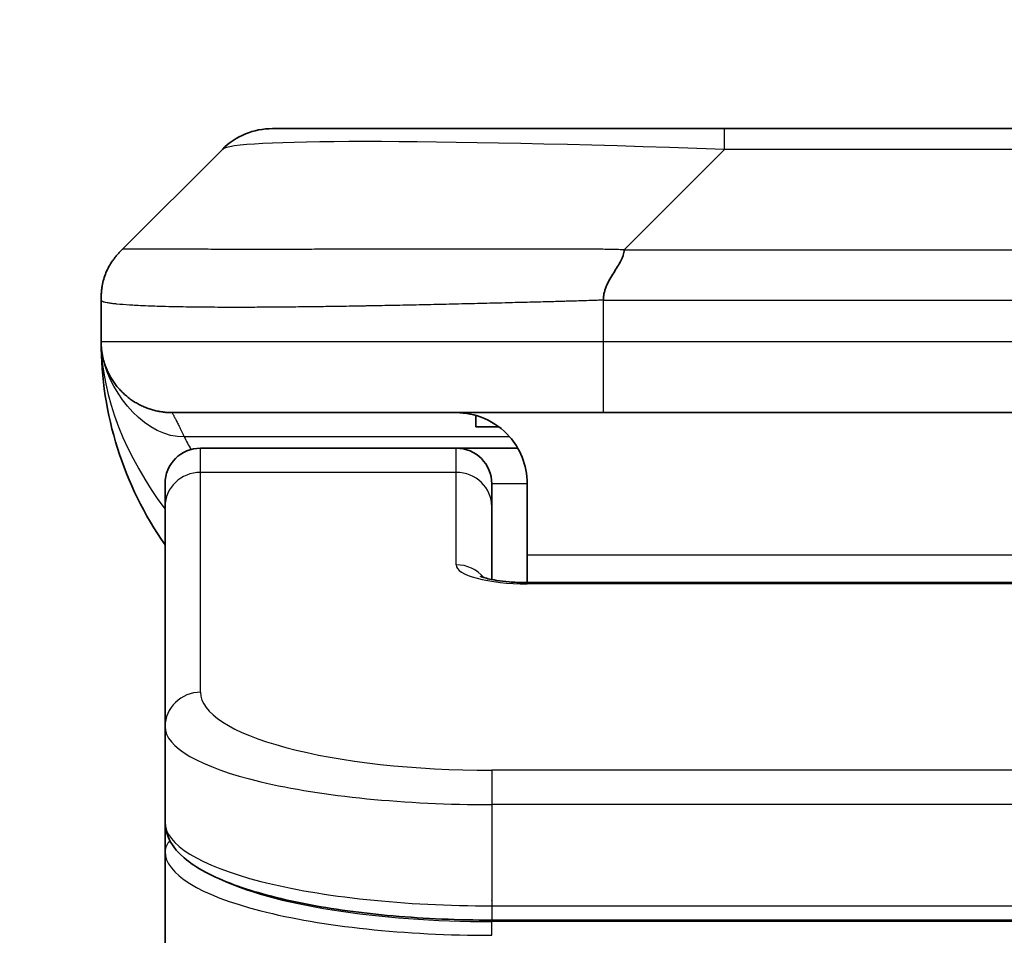
# Model space of a CAD drawing. Units: millimetres. Extents: x 0 to 6120, y 0 to 1124.
# Drawn here: x 1785 to 1798, y 659 to 671 of the extents above; entities that cross this region are included whole.
import ezdxf

# ---------------------------------------------------------------- set-up
doc = ezdxf.new("R2010")
doc.units = ezdxf.units.MM
for name, color, linetype, lineweight in [('Dimension (ISO)', 7, 'Continuous', 18), ('Dimension (ISO) @ 1', 7, 'Continuous', 18), ('Visible (ISO)', 7, 'Continuous', 35), ('Visible Narrow (ISO)', 7, 'Continuous', 25)]:
    doc.layers.add(name, color=color, linetype=linetype, lineweight=lineweight)
doc.styles.add('Note Text (TK)', font='MS PGothic.ttf')
doc.dimstyles.new('Default - Method 1b (TK)', dxfattribs={"dimscale": 3, "dimtxt": 2.5, "dimasz": 2.5, "dimexe": 1, "dimexo": 1.5, "dimgap": 1, "dimtad": 1, "dimtoh": 1, "dimrnd": 1e-08, "dimdsep": 46, "dimtxsty": 'Note Text (TK)', "dimblk": 'OPEN', "dimcen": 0.09, "dimdle": 5, "dimclrd": 100, "dimclre": 100, "dimclrt": 7, "dimadec": 1, "dimazin": 1, "dimtfac": 1, "dimtmove": 0, "dimatfit": 3, "dimldrblk": 'OPEN', "dimfxl": 1, "dimtolj": 1, "dimlwd": -1, "dimlwe": -1, "dimarcsym": 0})

# ---------------------------------------------------------------- blocks, each defined once
blk = doc.blocks.new('_Open')
at = {"color": 0, "linetype": 'ByBlock', "lineweight": -2}
for p, q in [((-1, 0.1667), (0, 0)), ((-1, -0.1667), (0, 0)), ((0, 0), (-1, 0))]:
    blk.add_line(p, q, dxfattribs=at)
blk = doc.blocks.new('*D39')
at = {"layer": 'Defpoints', "color": 0}
for p in [(1837.68, 719.509), (1759.68, 652.827), (1837.68, 652.827)]:
    blk.add_point(p, dxfattribs=at)
at = {"layer": 'Dimension (ISO)', "color": 100}
for p, q in [((1759.68, 658.827), (1759.68, 723.509)), ((1837.68, 658.827), (1837.68, 723.509)), ((1769.68, 719.509), (1827.68, 719.509))]:
    blk.add_line(p, q, dxfattribs=at)
at = {"layer": 'Dimension (ISO)', "color": 100, "xscale": 10, "yscale": 10, "zscale": 10, "rotation": 180}
blk.add_blockref('_Open', (1759.68, 719.509), dxfattribs=at)
at = {"layer": 'Dimension (ISO)', "color": 100, "xscale": 10, "yscale": 10, "zscale": 10}
blk.add_blockref('_Open', (1837.68, 719.509), dxfattribs=at)
at = {"layer": 'Dimension (ISO)', "color": 7, "insert": (1792.231, 728.509), "char_height": 10, "attachment_point": 4, "style": 'Note Text (TK)'}
blk.add_mtext('\\A1;78', dxfattribs=at)

msp = doc.modelspace()

# ---------------------------------------------------------------- linework, layer by layer
at = {"layer": 'Visible (ISO)'}
for p, q in [((1794.4582, 669.934), (1788.0942, 669.934)), ((1802.9018, 669.934), (1794.4582, 669.934)), ((1785.9729, 668.2269), (1787.3871, 669.6411)), ((1785.68, 667.5176), (1785.68, 667.5199)), ((1785.68, 667.5176), (1785.68, 666.934)), ((1792.7512, 665.934), (1786.68, 665.934)), ((1790.9556, 665.8953), (1790.9556, 665.734)), ((1792.7512, 665.934), (1798.68, 665.934)), ((1790.9556, 665.734), (1791.28, 665.734)), ((1790.68, 665.434), (1787.08, 665.434)), ((1791.546, 665.434), (1790.68, 665.434)), ((1786.58, 664.6103), (1786.58, 664.934)), ((1791.18, 664.6103), (1791.18, 664.934)), ((1791.68, 664.934), (1791.68, 663.934)), ((1786.58, 661.5134), (1786.58, 664.6103)), ((1791.18, 663.5842), (1791.18, 664.6103)), ((1791.68, 663.934), (1791.68, 663.5407)), ((1791.68, 663.5407), (1805.68, 663.5407)), ((1786.58, 661.5134), (1786.58, 660.1676)), ((1786.58, 660.1676), (1786.58, 659.7535)), ((1786.58, 654.034), (1786.58, 659.7535)), ((1806.18, 658.7886), (1791.18, 658.7886))]:
    msp.add_line(p, q, dxfattribs=at)
for centre, radius, start, end in [((1788.0942, 668.934), 1, 90, 135), ((1790.68, 666.934), 5, 180, 214.91521), ((1787.08, 664.934), 0.5, 90, 180), ((1790.68, 664.934), 0.5, 0, 90)]:
    msp.add_arc(centre, radius, start, end, dxfattribs=at)
for points, knots in [([(1785.68, 667.5176), (1785.68, 667.5351), (1785.6803, 667.5528), (1785.6816, 667.5876), (1785.6825, 667.6047), (1785.6851, 667.6385), (1785.6868, 667.6552), (1785.6908, 667.6883), (1785.6932, 667.7046), (1785.7015, 667.7527), (1785.7086, 667.7842), (1785.726, 667.8455), (1785.7364, 667.8754), (1785.7604, 667.9338), (1785.7742, 667.9623), (1785.805, 668.018), (1785.8221, 668.0453), (1785.8502, 668.0853), (1785.86, 668.0985), (1785.8805, 668.1247), (1785.8911, 668.1377), (1785.9131, 668.1635), (1785.9245, 668.1763), (1785.9482, 668.2018), (1785.9605, 668.2145), (1785.9729, 668.2269)], [0, 0, 0, 0, 0.0638986, 0.0638986, 0.1272191, 0.1272191, 0.1900582, 0.1900582, 0.2525056, 0.2525056, 0.3765059, 0.3765059, 0.4999109, 0.4999109, 0.6233265, 0.6233265, 0.7473585, 0.7473585, 0.8098304, 0.8098304, 0.8727, 0.8727, 0.9360574, 0.9360574, 1, 1, 1, 1]), ([(1793.044, 668.2269), (1793.044, 668.2145), (1793.0428, 668.2018), (1793.0407, 668.189), (1793.0386, 668.1763), (1793.0355, 668.1635), (1793.0315, 668.1506), (1793.0276, 668.1377), (1793.0228, 668.1247), (1793.0172, 668.1116), (1793.0116, 668.0985), (1793.0054, 668.0852), (1792.9985, 668.0718), (1792.9848, 668.0453), (1792.9688, 668.018), (1792.9515, 667.99), (1792.9343, 667.9622), (1792.9159, 667.9337), (1792.8975, 667.9045), (1792.8791, 667.8753), (1792.8607, 667.8454), (1792.8435, 667.8149), (1792.8262, 667.7841), (1792.8102, 667.7527), (1792.7965, 667.7207), (1792.7897, 667.7045), (1792.7834, 667.6882), (1792.7779, 667.6718), (1792.7723, 667.6552), (1792.7675, 667.6385), (1792.7635, 667.6217), (1792.7595, 667.6047), (1792.7564, 667.5876), (1792.7543, 667.5703), (1792.7522, 667.5528), (1792.7511, 667.5351), (1792.7511, 667.5176)], [0, 0, 0, 0, 0.0639341, 0.0639341, 0.0639341, 0.1272797, 0.1272797, 0.1272797, 0.1901351, 0.1901351, 0.1901351, 0.2525914, 0.2525914, 0.2525914, 0.3765924, 0.3765924, 0.3765924, 0.4999823, 0.4999823, 0.4999823, 0.6233743, 0.6233743, 0.6233743, 0.7473816, 0.7473816, 0.7473816, 0.8098428, 0.8098428, 0.8098428, 0.8727042, 0.8727042, 0.8727042, 0.9360571, 0.9360571, 0.9360571, 1, 1, 1, 1]), ([(1785.8272, 666.4115), (1785.8272, 666.4115), (1785.8266, 666.4124), (1785.8232, 666.418), (1785.8203, 666.4224), (1785.8066, 666.4468), (1785.8043, 666.4509), (1785.8, 666.4588), (1785.7986, 666.4614), (1785.7959, 666.4666), (1785.7946, 666.469), (1785.7917, 666.4746), (1785.7901, 666.4776), (1785.7867, 666.4843), (1785.7849, 666.4879), (1785.7813, 666.4952), (1785.7794, 666.499), (1785.774, 666.5103), (1785.7706, 666.5178), (1785.761, 666.539), (1785.7554, 666.5524), (1785.7424, 666.5852), (1785.7354, 666.6046), (1785.7195, 666.6533), (1785.7112, 666.6829), (1785.7, 666.733), (1785.6963, 666.752), (1785.6907, 666.7861), (1785.6886, 666.801), (1785.686, 666.8234), (1785.6853, 666.8303), (1785.6838, 666.8456), (1785.6831, 666.8541), (1785.6822, 666.866), (1785.682, 666.8699), (1785.6816, 666.8771), (1785.6814, 666.8805), (1785.6811, 666.8863), (1785.681, 666.8888), (1785.6806, 666.899), (1785.6805, 666.9018), (1785.6803, 666.9075), (1785.6803, 666.9098), (1785.6802, 666.9156), (1785.6801, 666.919), (1785.68, 666.9266), (1785.68, 666.9288), (1785.68, 666.9329), (1785.68, 666.9334), (1785.68, 666.9339), (1785.68, 666.9339), (1785.68, 666.934), (1785.68, 666.934), (1785.68, 666.934), (1785.68, 666.934), (1785.68, 666.934), (1785.68, 666.934), (1785.68, 666.934), (1785.68, 666.934), (1785.68, 666.934), (1785.68, 666.934), (1785.68, 666.934), (1785.68, 666.934), (1785.68, 666.934), (1785.68, 666.934), (1785.68, 666.934), (1785.68, 666.934), (1785.68, 666.934)], [0.15763621, 0.15763621, 0.15763621, 0.15763621, 0.17164118, 0.17164118, 0.19646479, 0.19646479, 0.20052101, 0.20052101, 0.20216773, 0.20216773, 0.20340952, 0.20340952, 0.20465595, 0.20465595, 0.20590593, 0.20590593, 0.20715298, 0.20715298, 0.20966106, 0.20966106, 0.21464754, 0.21464754, 0.22226675, 0.22226675, 0.23369456, 0.23369456, 0.24029149, 0.24029149, 0.24524464, 0.24524464, 0.2473347, 0.2473347, 0.24984796, 0.24984796, 0.25109082, 0.25109082, 0.25233903, 0.25233903, 0.25358792, 0.25358792, 0.25866743, 0.25866743, 0.26361557, 0.26361557, 0.27103852, 0.27103852, 0.27382733, 0.27382733, 0.27413667, 0.27413667, 0.274156, 0.274156, 0.27417548, 0.27417548, 0.27418709, 0.27418709, 0.27422574, 0.27422574, 0.27430304, 0.27430304, 0.2749214, 0.2749214, 0.2798683, 0.2798683, 0.29470901, 0.29470901, 0.30776309, 0.30776309, 0.30776309, 0.30776309]), ([(1790.68, 665.934), (1790.808, 665.934), (1790.9476, 665.9082), (1791.2107, 665.7936), (1791.334, 665.7049), (1791.498, 665.518), (1791.5619, 665.4209), (1791.6532, 665.1945), (1791.68, 665.0649), (1791.68, 664.934)], [-0.75818442, -0.75818442, -0.75818442, -0.75818442, -0.69165561, -0.69165561, -0.62512679, -0.62512679, -0.57978612, -0.57978612, -0.53444544, -0.53444544, -0.53444544, -0.53444544]), ([(1791.0217, 663.6296), (1791.0217, 663.6296), (1791.0231, 663.6289), (1791.031, 663.6253), (1791.0417, 663.6209), (1791.0742, 663.6099), (1791.0982, 663.6029), (1791.1611, 663.5876), (1791.2026, 663.5793), (1791.3018, 663.5635), (1791.3622, 663.5563), (1791.4944, 663.5453), (1791.5685, 663.5418), (1791.6549, 663.5408), (1791.6674, 663.5407), (1791.68, 663.5407)], [0.061217638, 0.061217638, 0.061217638, 0.061217638, 0.066962713, 0.066962713, 0.078554826, 0.078554826, 0.092590333, 0.092590333, 0.109788724, 0.109788724, 0.129993645, 0.129993645, 0.15216185, 0.15216185, 0.15593327, 0.15593327, 0.15593327, 0.15593327]), ([(1791.18, 658.7886), (1790.7112, 658.7886), (1790.2364, 658.809), (1789.3522, 658.8866), (1788.9313, 658.9444), (1788.1743, 659.0916), (1787.8318, 659.1833), (1787.2532, 659.3969), (1787.0167, 659.5207), (1786.6888, 659.803), (1786.58, 659.9784), (1786.58, 660.1676)], [0, 0, 0, 0, 0.14065302, 0.14065302, 0.27976636, 0.27976636, 0.42267081, 0.42267081, 0.5732653, 0.5732653, 0.71585161, 0.71585161, 0.71585161, 0.71585161])]:
    msp.add_open_spline(points, degree=3, knots=knots, dxfattribs=at)
msp.add_rational_spline([(1786.68, 665.934), (1786.0942, 665.934), (1785.68, 666.3482), (1785.68, 666.934)], [1, 0.804737851912, 0.804737851912, 1], degree=3, dxfattribs=at)
at = {"layer": 'Visible Narrow (ISO)'}
for p, q in [((1794.4582, 669.6411), (1794.4582, 669.934)), ((1793.044, 668.2269), (1794.4582, 669.6411)), ((1802.9018, 669.6411), (1794.4582, 669.6411)), ((1793.044, 668.2269), (1798.68, 668.2269)), ((1792.7511, 667.5176), (1792.7511, 666.934)), ((1785.68, 666.934), (1792.7511, 666.934)), ((1792.7511, 666.934), (1798.68, 666.934)), ((1791.4319, 665.5933), (1786.8511, 665.5933)), ((1787.08, 665.0933), (1787.08, 665.434)), ((1790.68, 665.0933), (1790.68, 665.434)), ((1790.68, 665.0933), (1787.08, 665.0933)), ((1787.08, 661.9964), (1787.08, 665.0933)), ((1790.68, 663.7916), (1790.68, 665.0933)), ((1791.68, 664.934), (1791.18, 664.934)), ((1791.68, 663.934), (1805.18, 663.934)), ((1805.68, 663.5237), (1791.68, 663.5237)), ((1806.18, 660.8978), (1791.18, 660.8978)), ((1791.18, 660.8978), (1791.18, 660.4148)), ((1791.18, 660.4148), (1791.18, 658.9886)), ((1806.18, 660.4148), (1791.18, 660.4148)), ((1791.18, 659.0624), (1791.18, 659.0682)), ((1791.18, 658.9886), (1806.18, 658.9886)), ((1791.18, 658.9886), (1791.18, 658.7886)), ((1806.18, 658.7677), (1791.18, 658.7677)), ((1791.18, 658.5745), (1791.18, 658.7677))]:
    msp.add_line(p, q, dxfattribs=at)
for centre, major_axis, ratio, start_param, end_param in [((1800.8224, 668.934), (13.4415, -0.6951), 0.0318713, 2.0656787, 3.1128626), ((1792.7511, 666.934), (0.0001, -1), 0.0000501, 4.7123889, 6.2831852), ((1787.08, 664.6103), (-0.5, 0), 0.9659258, 4.712389, 6.2831853), ((1790.68, 664.6103), (0.5, 0), 0.9659258, 0.0000002, 1.5707963), ((1791.6799, 663.7916), (0.9999, 0), 0.2679501, 3.1415925, 4.7124895), ((1790.68, 663.3087), (0.5, 0), 0.9659262, 0.6782699, 1.5708016), ((1791.68, 663.0407), (0, 0.5), 0.0000268, 6.283185, 6.5449841), ((1787.08, 661.5134), (-0.5, 0), 0.9659255, 4.7123937, 6.2831901), ((1791.1796, 661.9963), (4.0996, -0.0001), 0.2679484, 3.1415798, 4.7124988), ((1791.18, 661.5134), (4.6, 0), 0.2388231, 3.1415925, 4.7123916), ((1791.18, 660.1676), (-4.6, 0), 0.2563002, 6.2831846, 7.853981), ((1786.78, 659.7535), (-0.2, 0), 0.9659259, 5.4082219, 6.2831849), ((1791.18, 659.7534), (4.6, 0), 0.256298, 3.1415926, 4.7123921), ((1791.1795, 659.9465), (4.3995, -0.0001), 0.2679509, 3.6412938, 4.712501)]:
    msp.add_ellipse(centre, major_axis=major_axis, ratio=ratio, start_param=start_param, end_param=end_param, dxfattribs=at)
for points, knots in [([(1793.044, 668.2269), (1793.0082, 668.2281), (1792.9723, 668.2292), (1792.8998, 668.2311), (1792.8631, 668.2319), (1792.7523, 668.2338), (1792.6781, 668.2347), (1792.5929, 668.2352), (1792.5819, 668.2352), (1792.5096, 668.2356), (1792.4484, 668.2356), (1792.3725, 668.2355), (1792.3578, 668.2355), (1792.3236, 668.2354), (1792.304, 668.2354), (1792.2522, 668.2352), (1792.22, 668.2352), (1792.1743, 668.2351), (1792.1608, 668.2352), (1792.1312, 668.2352), (1792.1152, 668.2352), (1792.087, 668.2353), (1792.0749, 668.2354), (1792.046, 668.2355), (1792.0292, 668.2355), (1792.0011, 668.2356), (1791.99, 668.2356), (1791.9322, 668.2357), (1791.8857, 668.2359), (1791.8298, 668.236), (1791.8204, 668.236), (1791.7055, 668.2362), (1791.6002, 668.2364), (1791.4892, 668.2366), (1791.4832, 668.2366), (1791.3692, 668.2367), (1791.2615, 668.2368), (1791.0415, 668.2369), (1790.9292, 668.237), (1790.7063, 668.2369), (1790.5956, 668.2369), (1790.3823, 668.2367), (1790.2796, 668.2366), (1790.1718, 668.2364), (1790.1657, 668.2364), (1790.0522, 668.2363), (1789.9456, 668.2361), (1789.7461, 668.2358), (1789.6529, 668.2356), (1789.55, 668.2354), (1789.5392, 668.2354), (1789.4261, 668.2352), (1789.325, 668.235), (1789.1409, 668.2346), (1789.0576, 668.2344), (1788.9609, 668.2342), (1788.9464, 668.2342), (1788.8359, 668.234), (1788.7416, 668.2338), (1788.5748, 668.2335), (1788.5015, 668.2334), (1788.4124, 668.2333), (1788.3952, 668.2332), (1788.2899, 668.2331), (1788.2037, 668.233), (1788.0776, 668.2329), (1788.0362, 668.2329), (1787.9851, 668.2329), (1787.9749, 668.2329), (1787.9533, 668.2329), (1787.942, 668.2329), (1787.9269, 668.2329), (1787.9181, 668.2329), (1787.9043, 668.2329), (1787.8893, 668.2329), (1787.8694, 668.2329), (1787.8447, 668.2329), (1787.825, 668.2329), (1787.7957, 668.2329), (1787.7763, 668.2329), (1787.7186, 668.2329), (1787.6806, 668.2329), (1787.5849, 668.233), (1787.528, 668.2331), (1787.4573, 668.2332), (1787.442, 668.2332), (1787.3572, 668.2333), (1787.29, 668.2335), (1787.1737, 668.2338), (1787.1237, 668.2339), (1787.0633, 668.2341), (1787.0514, 668.2341), (1786.9801, 668.2343), (1786.9233, 668.2345), (1786.825, 668.2349), (1786.7825, 668.2351), (1786.7326, 668.2353), (1786.7236, 668.2353), (1786.6657, 668.2356), (1786.6194, 668.2358), (1786.5394, 668.2361), (1786.5049, 668.2362), (1786.4655, 668.2364), (1786.4588, 668.2364), (1786.3811, 668.2367), (1786.3188, 668.2369), (1786.26, 668.2369), (1786.2554, 668.2369), (1786.222, 668.237), (1786.1958, 668.2369), (1786.1518, 668.2368), (1786.1333, 668.2367), (1786.1133, 668.2366), (1786.1102, 668.2366), (1786.0909, 668.2364), (1786.0762, 668.2363), (1786.0608, 668.236), (1786.0584, 668.236), (1786.0524, 668.2359), (1786.0488, 668.2358), (1786.0441, 668.2357), (1786.0428, 668.2357), (1786.0395, 668.2356), (1786.0375, 668.2356), (1786.0339, 668.2355), (1786.0324, 668.2355), (1786.0293, 668.2354), (1786.0278, 668.2353), (1786.0252, 668.2353), (1786.0241, 668.2353), (1786.0227, 668.2353), (1786.0223, 668.2353), (1786.0206, 668.2354), (1786.0192, 668.2354), (1786.0151, 668.2355), (1786.0124, 668.2356), (1786.0088, 668.2358), (1786.0077, 668.2358), (1786.0054, 668.2359), (1786.0042, 668.2359), (1785.9992, 668.2359), (1785.9958, 668.2359), (1785.992, 668.2355), (1785.9914, 668.2354), (1785.987, 668.2348), (1785.9838, 668.2339), (1785.9794, 668.2319), (1785.978, 668.2311), (1785.9754, 668.2292), (1785.9741, 668.2281), (1785.9729, 668.2269)], [0, 0, 0, 0, 0.0095184, 0.0095184, 0.0192702, 0.0192702, 0.0389776, 0.0389776, 0.0419212, 0.0419212, 0.0581996, 0.0581996, 0.0621072, 0.0621072, 0.0673145, 0.0673145, 0.0758905, 0.0758905, 0.0794947, 0.0794947, 0.083783, 0.083783, 0.0870051, 0.0870051, 0.0915036, 0.0915036, 0.0944913, 0.0944913, 0.1069292, 0.1069292, 0.1094537, 0.1094537, 0.1377166, 0.1377166, 0.1393366, 0.1393366, 0.168411, 0.168411, 0.1989632, 0.1989632, 0.2294313, 0.2294313, 0.2581017, 0.2581017, 0.2598073, 0.2598073, 0.2901016, 0.2901016, 0.3171407, 0.3171407, 0.3203027, 0.3203027, 0.3504052, 0.3504052, 0.375904, 0.375904, 0.3804149, 0.3804149, 0.4103459, 0.4103459, 0.4344429, 0.4344429, 0.4402132, 0.4402132, 0.4700343, 0.4700343, 0.4849437, 0.4849437, 0.4886699, 0.4886699, 0.4928467, 0.4928467, 0.4942589, 0.4961219, 0.497985, 0.4998481, 0.5035714, 0.5072944, 0.5072944, 0.5147411, 0.5147411, 0.5296378, 0.5296378, 0.55297, 0.55297, 0.5594638, 0.5594638, 0.5893357, 0.5893357, 0.6133152, 0.6133152, 0.6192715, 0.6192715, 0.6492867, 0.6492867, 0.6738839, 0.6738839, 0.6793932, 0.6793932, 0.7095977, 0.7095977, 0.7347357, 0.7347357, 0.7399033, 0.7399033, 0.7958822, 0.7958822, 0.8008112, 0.8008112, 0.8314142, 0.8314142, 0.8573104, 0.8573104, 0.862117, 0.862117, 0.8881264, 0.8881264, 0.89291, 0.89291, 0.9006218, 0.9006218, 0.9035569, 0.9035569, 0.9083392, 0.9083392, 0.9122001, 0.9122001, 0.9161097, 0.9161097, 0.9192643, 0.9192643, 0.9202582, 0.9202582, 0.9244067, 0.9244067, 0.9334204, 0.9334204, 0.9376307, 0.9376307, 0.9424341, 0.9424341, 0.9581298, 0.9581298, 0.9615629, 0.9615629, 0.9810021, 0.9810021, 0.9905009, 0.9905009, 1, 1, 1, 1]), ([(1792.7511, 667.5176), (1792.7283, 667.5169), (1792.7044, 667.5162), (1792.6582, 667.5149), (1792.636, 667.5142), (1792.5696, 667.5121), (1792.5256, 667.5107), (1792.4744, 667.509), (1792.4677, 667.5088), (1792.4215, 667.5073), (1792.3824, 667.5061), (1792.3183, 667.5041), (1792.2934, 667.5034), (1792.2418, 667.5018), (1792.2149, 667.5011), (1792.1751, 667.5), (1792.1622, 667.4996), (1792.1332, 667.4988), (1792.1163, 667.4984), (1792.0691, 667.4971), (1792.0396, 667.4963), (1791.9982, 667.4953), (1791.9866, 667.4949), (1791.9265, 667.4934), (1791.8781, 667.4921), (1791.82, 667.4906), (1791.8102, 667.4903), (1791.6902, 667.4872), (1791.5804, 667.4844), (1791.4644, 667.4815), (1791.4581, 667.4813), (1791.3385, 667.4783), (1791.2255, 667.4755), (1790.9941, 667.4698), (1790.8758, 667.467), (1790.6398, 667.4614), (1790.5222, 667.4587), (1790.2952, 667.4536), (1790.1857, 667.4512), (1790.0706, 667.4488), (1790.0641, 667.4486), (1789.9424, 667.4461), (1789.8281, 667.4437), (1789.6135, 667.4395), (1789.513, 667.4376), (1789.4019, 667.4356), (1789.3902, 667.4354), (1789.2676, 667.4332), (1789.158, 667.4314), (1788.9581, 667.4282), (1788.8674, 667.4269), (1788.7622, 667.4254), (1788.7463, 667.4252), (1788.6258, 667.4236), (1788.5228, 667.4224), (1788.3405, 667.4204), (1788.2604, 667.4197), (1788.163, 667.4189), (1788.1443, 667.4187), (1788.029, 667.4179), (1787.9347, 667.4173), (1787.7972, 667.4167), (1787.7519, 667.4166), (1787.6962, 667.4165), (1787.6851, 667.4165), (1787.6616, 667.4164), (1787.6493, 667.4164), (1787.6328, 667.4164), (1787.6232, 667.4164), (1787.6081, 667.4164), (1787.5918, 667.4164), (1787.581, 667.4164), (1787.5648, 667.4164), (1787.5433, 667.4164), (1787.5219, 667.4164), (1787.49, 667.4164), (1787.4689, 667.4165), (1787.4062, 667.4166), (1787.3651, 667.4167), (1787.2615, 667.4172), (1787.2001, 667.4176), (1787.124, 667.4183), (1787.1075, 667.4184), (1787.0165, 667.4193), (1786.9447, 667.4202), (1786.821, 667.4221), (1786.768, 667.4231), (1786.7044, 667.4244), (1786.6918, 667.4247), (1786.6171, 667.4264), (1786.5579, 667.4279), (1786.456, 667.431), (1786.4123, 667.4325), (1786.3614, 667.4345), (1786.3522, 667.4348), (1786.2933, 667.4371), (1786.2466, 667.4392), (1786.1667, 667.4433), (1786.1326, 667.4452), (1786.0939, 667.4476), (1786.0874, 667.448), (1786.0119, 667.4529), (1785.9525, 667.4577), (1785.898, 667.4633), (1785.8937, 667.4637), (1785.8631, 667.4669), (1785.8395, 667.4698), (1785.8006, 667.4751), (1785.7847, 667.4776), (1785.7679, 667.4807), (1785.7654, 667.4811), (1785.7493, 667.4842), (1785.7376, 667.4867), (1785.7256, 667.4898), (1785.7238, 667.4903), (1785.7193, 667.4916), (1785.7166, 667.4924), (1785.7132, 667.4935), (1785.7122, 667.4937), (1785.7098, 667.4945), (1785.7084, 667.495), (1785.7059, 667.4959), (1785.7048, 667.4963), (1785.7028, 667.4971), (1785.7018, 667.4975), (1785.7001, 667.4982), (1785.6994, 667.4985), (1785.6985, 667.4989), (1785.6983, 667.499), (1785.6973, 667.4994), (1785.6965, 667.4998), (1785.6942, 667.501), (1785.6929, 667.5017), (1785.6904, 667.5033), (1785.6894, 667.504), (1785.6868, 667.5059), (1785.6855, 667.5071), (1785.6841, 667.5086), (1785.6839, 667.5089), (1785.6825, 667.5106), (1785.6816, 667.512), (1785.6806, 667.5141), (1785.6804, 667.5148), (1785.6801, 667.5162), (1785.68, 667.5169), (1785.68, 667.5176)], [0, 0, 0, 0, 0.0060309, 0.0060309, 0.0120008, 0.0120008, 0.0238645, 0.0238645, 0.0256517, 0.0256517, 0.0361314, 0.0361314, 0.0427402, 0.0427402, 0.0498324, 0.0498324, 0.053223, 0.053223, 0.0575464, 0.0575464, 0.0655788, 0.0655788, 0.0686905, 0.0686905, 0.0815644, 0.0815644, 0.0841798, 0.0841798, 0.1135151, 0.1135151, 0.1151996, 0.1151996, 0.1454965, 0.1454965, 0.177471, 0.177471, 0.2094958, 0.2094958, 0.2397564, 0.2397564, 0.24156, 0.24156, 0.2736902, 0.2736902, 0.3025081, 0.3025081, 0.3058861, 0.3058861, 0.3381271, 0.3381271, 0.3655453, 0.3655453, 0.3704056, 0.3704056, 0.402723, 0.402723, 0.4288146, 0.4288146, 0.4350703, 0.4350703, 0.4674378, 0.4674378, 0.4836361, 0.4836361, 0.4876853, 0.4876853, 0.4922244, 0.4922244, 0.4937592, 0.4957839, 0.4978088, 0.4998336, 0.4998336, 0.50388, 0.507926, 0.507926, 0.5160184, 0.5160184, 0.5322027, 0.5322027, 0.5575322, 0.5575322, 0.5645751, 0.5645751, 0.5969278, 0.5969278, 0.622829, 0.622829, 0.6292513, 0.6292513, 0.6615372, 0.6615372, 0.6878929, 0.6878929, 0.6937826, 0.6937826, 0.7259826, 0.7259826, 0.7526652, 0.7526652, 0.7581356, 0.7581356, 0.8171307, 0.8171307, 0.8223012, 0.8223012, 0.8543215, 0.8543215, 0.8813113, 0.8813113, 0.8863106, 0.8863106, 0.9133113, 0.9133113, 0.9182675, 0.9182675, 0.9262517, 0.9262517, 0.9292892, 0.9292892, 0.9342914, 0.9342914, 0.9382967, 0.9382967, 0.942181, 0.942181, 0.9451294, 0.9451294, 0.9460235, 0.9460235, 0.9495786, 0.9495786, 0.9566104, 0.9566104, 0.9630132, 0.9630132, 0.9732741, 0.9732741, 0.9754302, 0.9754302, 0.987634, 0.987634, 0.9937199, 0.9937199, 1, 1, 1, 1]), ([(1792.7511, 667.5176), (1792.7686, 667.5176), (1792.7864, 667.5176), (1792.8044, 667.5176), (1792.822, 667.5176), (1792.8397, 667.5177), (1792.8577, 667.5177), (1792.8948, 667.5177), (1792.9326, 667.5178), (1792.9706, 667.5179), (1793.0462, 667.5181), (1793.123, 667.5184), (1793.198, 667.5187), (1793.2748, 667.5189), (1793.3497, 667.5192), (1793.4199, 667.5194), (1793.4561, 667.5196), (1793.491, 667.5197), (1793.5242, 667.5197), (1793.5584, 667.5198), (1793.5908, 667.5198), (1793.621, 667.5199), (1793.625, 667.5199), (1793.6291, 667.5199), (1793.6331, 667.5199), (1793.6593, 667.5199), (1793.6855, 667.5199), (1793.7117, 667.5199), (1793.7419, 667.5199), (1793.7721, 667.5199), (1793.8022, 667.5199), (1793.8626, 667.5199), (1793.923, 667.5199), (1793.9833, 667.5198), (1794.1039, 667.5198), (1794.2246, 667.5198), (1794.3452, 667.5198), (1794.827, 667.5198), (1795.3088, 667.5198), (1795.7906, 667.5198), (1796.2723, 667.5198), (1796.754, 667.5198), (1797.2357, 667.5198), (1797.7171, 667.5198), (1798.1986, 667.5198), (1798.68, 667.5198)], [0, 0, 0, 0, 0.0070785, 0.0070785, 0.0070785, 0.0140046, 0.0140046, 0.0140046, 0.0283529, 0.0283529, 0.0283529, 0.0568624, 0.0568624, 0.0568624, 0.0860433, 0.0860433, 0.0860433, 0.101083, 0.101083, 0.101083, 0.1165632, 0.1165632, 0.1165632, 0.1186532, 0.1186532, 0.1186532, 0.1323804, 0.1323804, 0.1323804, 0.148198, 0.148198, 0.148198, 0.1798194, 0.1798194, 0.1798194, 0.2430144, 0.2430144, 0.2430144, 0.4954203, 0.4954203, 0.4954203, 0.7477818, 0.7477818, 0.7477818, 1, 1, 1, 1]), ([(1786.68, 665.934), (1786.68, 665.934), (1786.6802, 665.9336), (1786.6812, 665.9318), (1786.6819, 665.9304), (1786.6848, 665.925), (1786.6877, 665.9197), (1786.6934, 665.9089), (1786.6955, 665.9049), (1786.7002, 665.896), (1786.7028, 665.8911), (1786.7083, 665.8804), (1786.7113, 665.8746), (1786.7178, 665.8621), (1786.7213, 665.8553), (1786.7287, 665.8411), (1786.7325, 665.8337), (1786.7406, 665.8178), (1786.7449, 665.8093), (1786.7584, 665.7827), (1786.7682, 665.7632), (1786.784, 665.7313), (1786.7895, 665.7202), (1786.8008, 665.6972), (1786.8067, 665.6853), (1786.8188, 665.6605), (1786.825, 665.6476), (1786.8378, 665.6211), (1786.8444, 665.6074), (1786.8511, 665.5933)], [0, 0, 0, 0, 0.0626039, 0.0626039, 0.1251107, 0.1251107, 0.2499017, 0.2499017, 0.3122263, 0.3122263, 0.374526, 0.374526, 0.4368184, 0.4368184, 0.4999384, 0.4999384, 0.5614738, 0.5614738, 0.6239035, 0.6239035, 0.7489857, 0.7489857, 0.8116368, 0.8116368, 0.8743576, 0.8743576, 0.9371461, 0.9371461, 1, 1, 1, 1])]:
    msp.add_open_spline(points, degree=3, knots=knots, dxfattribs=at)
for points in [[(1785.68, 666.934), (1785.68, 666.1607), (1786.0361, 665.2992), (1786.58, 664.5757)], [(1786.8511, 665.5933), (1786.3337, 665.5767), (1785.8214, 666.1662), (1785.7047, 666.712)], [(1786.8511, 665.5933), (1786.8795, 665.5339), (1786.911, 665.4746), (1786.9454, 665.4156)]]:
    msp.add_open_spline(points, degree=3, dxfattribs=at)

# ---------------------------------------------------------------- dimensions: what is measured, and where the dimension line sits
at = {"layer": 'Dimension (ISO) @ 1', "color": 100}
dim = msp.add_linear_dim(base=(1837.68, 719.5088), p1=(1759.68, 652.8269), p2=(1837.68, 652.8269), angle=180, dimstyle='Default - Method 1b (TK)', override={"dimscale": 1, "dimtxt": 10, "dimasz": 10, "dimexe": 4, "dimexo": 6, "dimgap": 4, "dimtoh": 0, "dimdec": 2, "dimcen": 0.36, "dimtol": 0, "dimlim": 0, "dimtp": 0, "dimtm": 0, "dimtdec": 2, "dimtix": 0, "dimtofl": 0, "dimtmove": 0, "dimatfit": 1}, dxfattribs=at)
dim.commit()
dim.dimension.update_dxf_attribs({"geometry": '*D39', "text_midpoint": (1798.68, 719.5088), "dimtype": 128})

doc.saveas('drawing.dxf')
